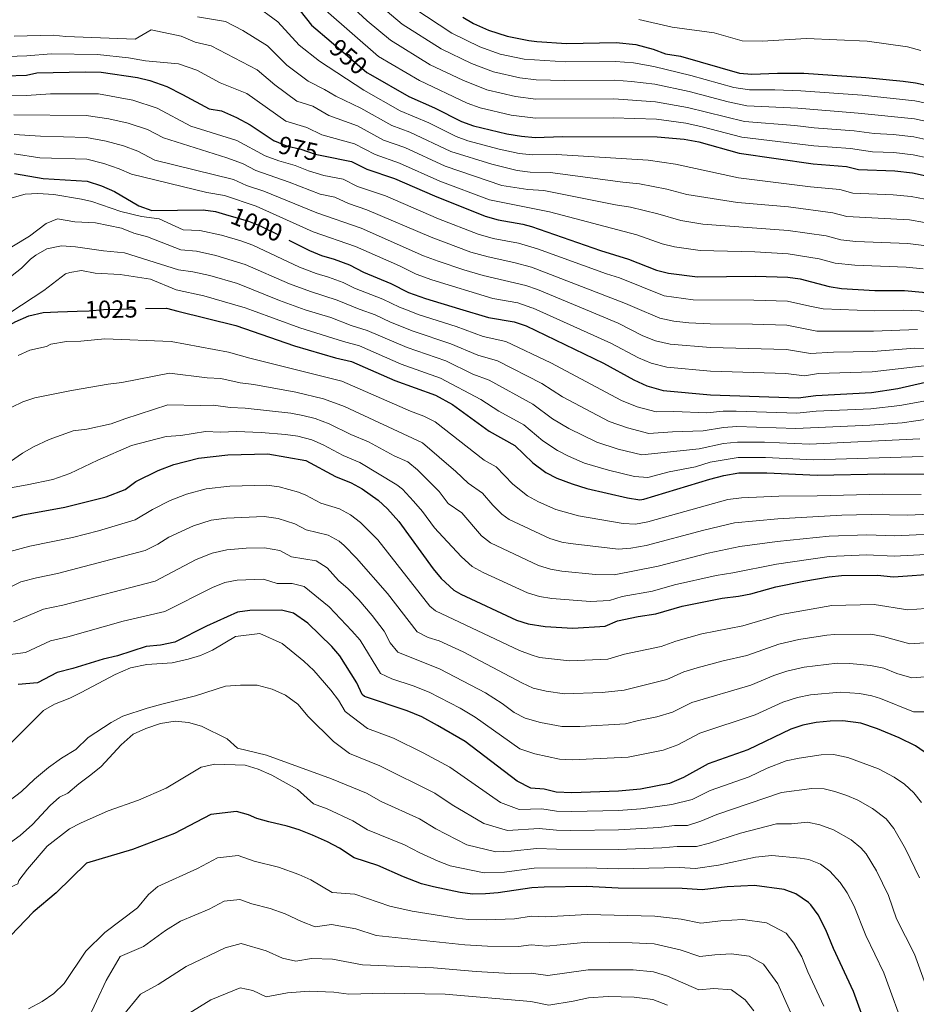
# Model space of a CAD drawing. Extents: x 553030 to 559899, y 719590 to 724272.
# Drawn here: x 553246 to 553605, y 721627 to 722022 of the extents above; entities that cross this region are included whole.
import ezdxf
from ezdxf.enums import TextEntityAlignment as Align

# ---------------------------------------------------------------- set-up
doc = ezdxf.new("R2010")
doc.units = 0
doc.header["$MEASUREMENT"] = 0
doc.linetypes.add('DGN Style 5', pattern=[53.970476, 23.130204, -30.840272])
for name, color, linetype in [('Nivel 22', 7, 'Continuous'), ('Nivel 4', 7, 'Continuous'), ('Nivel 41', 7, 'Continuous'), ('Nivel 5', 7, 'Continuous')]:
    doc.layers.add(name, color=color, linetype=linetype)
doc.styles.add('Style-ariali', font='ariali.shx', dxfattribs={"bigfont": 'arialibig.shx'})

msp = doc.modelspace()

# ---------------------------------------------------------------- linework, layer by layer
at = {"layer": 'Nivel 22', "color": 30, "linetype": 'DGN Style 5', "lineweight": 30, "flags": 128}
for points, elevation in [([(553370.45, 722013.234), (553384.773, 722000.968), (553386.279, 722000.106)], 950), ([(553347.696, 721973.59), (553347.801, 721973.521), (553352.521, 721971.521), (553358.361, 721970.241), (553364.001, 721968.161), (553367.433, 721967.484)], 975), ([(553328.169, 721944.078), (553337.361, 721941.361), (553342.081, 721939.441), (553353.507, 721933.751)], 1000), ([(553268.64, 721905.252), (553273.481, 721905.441), (553279.281, 721906.001), (553296.012, 721906.32)], 1025)]:
    msp.add_lwpolyline(points, dxfattribs=dict(at, elevation=elevation))
at = {"layer": 'Nivel 4', "color": 30, "linetype": 'Continuous', "lineweight": 30, "flags": 128}
for points, elevation in [([(553358.001, 722025.681), (553362.641, 722019.921), (553370.45, 722013.234)], 950), ([(553423.201, 722023.121), (553427.533, 722020.632), (553433.539, 722017.912), (553440.953, 722015.522), (553449.645, 722013.725), (553452.881, 722013.361), (553464.761, 722012.641), (553484.681, 722012.961), (553492.521, 722012.161), (553499.521, 722010.321), (553504.441, 722008.481), (553510.441, 722007.521), (553534.121, 722000.721), (553539.114, 722000.268), (553549.361, 722000.721), (553559.878, 722000.622), (553584.801, 721998.961), (553599.761, 721997.521), (553604.699, 721996.743), (553614.601, 721994.721)], 925), ([(553223.041, 721999.041), (553248.361, 721999.841), (553252.521, 722000.881), (553271.961, 722001.281), (553278.361, 722001.121), (553292.841, 721998.961), (553297.841, 721997.761), (553304.561, 721995.281), (553310.921, 721992.161), (553321.521, 721986.321), (553326.481, 721985.601), (553332.601, 721982.881), (553337.961, 721980.001), (553347.696, 721973.59)], 975), ([(553386.279, 722000.106), (553401.561, 721991.361), (553411.881, 721986.801), (553422.761, 721981.281), (553427.476, 721979.612), (553440.881, 721976.321), (553446.761, 721975.361), (553452.201, 721974.881), (553463.241, 721975.281), (553501.161, 721975.201), (553512.005, 721974.206), (553517.801, 721973.184), (553534.041, 721968.641), (553563.601, 721964.401), (553577.041, 721963.281), (553581.881, 721962.015), (553596.361, 721961.521), (553603.521, 721960.721), (553608.881, 721959.521)], 950), ([(553367.433, 721967.484), (553378.601, 721965.281), (553384.721, 721962.241), (553395.841, 721958.481), (553411.841, 721951.441), (553432.255, 721943.318), (553437.436, 721941.948), (553447.301, 721940.154), (553450.721, 721939.201), (553478.481, 721929.601), (553489.681, 721926.081), (553500.881, 721921.761), (553505.719, 721920.481), (553517.281, 721919.041), (553540.521, 721919.291), (553553.521, 721918.881), (553558.483, 721918.268), (553570.081, 721915.121), (553575.028, 721914.382), (553588.361, 721913.601), (553600.316, 721913.49), (553607.416, 721912.875), (553616.241, 721910.721), (553624.892, 721907.812)], 975), ([(553243.601, 721960.481), (553255.001, 721958.481), (553272.681, 721957.361), (553278.401, 721955.521), (553283.601, 721953.201), (553293.361, 721947.441), (553298.641, 721945.681), (553319.201, 721945.921), (553324.156, 721945.264), (553328.169, 721944.078)], 1000), ([(553353.507, 721933.751), (553361.841, 721929.601), (553366.561, 721927.601), (553371.681, 721926.161), (553377.841, 721923.841), (553383.481, 721920.961), (553394.401, 721916.401), (553401.521, 721912.801), (553408.241, 721910.401), (553421.927, 721906.218)], 1000), ([(553260.994, 721904.953), (553268.64, 721905.252)], 1025), ([(553296.012, 721906.32), (553304.481, 721906.481), (553309.084, 721905.331)], 1025), ([(553309.084, 721905.331), (553332.333, 721899.523), (553355.761, 721891.361), (553372.201, 721886.561), (553378.641, 721885.041), (553396.054, 721877.513), (553412.272, 721871.561), (553419.041, 721867.921), (553433.761, 721857.201), (553444.081, 721851.361), (553451.285, 721844.42), (553456.521, 721840.641), (553460.958, 721838.336), (553467.001, 721836.001), (553472.881, 721834.241), (553489.241, 721830.401), (553494.248, 721829.611), (553495.801, 721829.841), (553522.241, 721837.921), (553527.801, 721839.361), (553533.921, 721840.401), (553545.12, 721840.463), (553565.281, 721839.521), (553592.161, 721839.998), (553609.039, 721839.898)], 1025), ([(553421.927, 721906.218), (553433.483, 721902.685), (553443.881, 721900.961), (553448.615, 721899.335), (553479.589, 721884.476), (553491.761, 721877.761), (553497.001, 721875.361), (553503.521, 721873.521), (553522.561, 721871.761), (553557.681, 721870.481), (553564.761, 721871.521), (553587.081, 721872.721), (553597.518, 721874.27), (553626.161, 721880.801)], 1000), ([(553192.227, 721874.443), (553207.801, 721879.121), (553212.361, 721881.441), (553217.001, 721884.721), (553221.441, 721887.201), (553227.161, 721891.521), (553243.841, 721900.961), (553249.321, 721903.441), (553255.041, 721904.721), (553260.994, 721904.953)], 1025), ([(553236.441, 721820.881), (553246.921, 721823.681), (553263.761, 721826.721), (553280.241, 721830.801), (553287.961, 721833.841), (553292.241, 721836.961), (553301.193, 721841.429), (553307.361, 721843.761), (553317.279, 721846.383), (553329.081, 721847.681), (553345.121, 721848.081), (553360.281, 721845.441), (553372.153, 721839.047), (553378.441, 721836.401), (553382.858, 721834.063), (553389.281, 721829.441), (553392.999, 721826.095), (553397.545, 721820.898), (553411.321, 721802.001), (553414.513, 721798.164), (553419.625, 721793.476), (553422.441, 721791.761), (553444.721, 721781.441), (553449.493, 721779.946), (553456.241, 721778.881), (553467.282, 721778.193), (553480.241, 721779.041), (553485.241, 721781.121), (553493.561, 721782.881), (553500.561, 721783.921), (553511.201, 721786.961), (553527.158, 721790.187), (553533.761, 721790.961), (553538.671, 721791.902), (553548.721, 721794.801), (553559.961, 721797.041), (553570.001, 721798.801), (553574.973, 721799.32), (553589.48, 721799.5), (553595.881, 721798.798), (553614.36, 721800.105)], 1050), ([(553609.921, 721727.441), (553604.641, 721731.041), (553598.161, 721734.241), (553589.375, 721737.797), (553582.818, 721740.074), (553575.521, 721741.023), (553570.521, 721740.961), (553564.905, 721740.416), (553559.489, 721739.304), (553554.761, 721737.681), (553537.484, 721729.434), (553521.505, 721723.775), (553511.677, 721718.302), (553506.035, 721715.901), (553494.401, 721713.681), (553485.63, 721712.889), (553466.961, 721712.226), (553460.704, 721712.475), (553455.841, 721713.681), (553450.441, 721714.001), (553445.081, 721716.801), (553424.121, 721732.801), (553413.149, 721739.202), (553406.761, 721742.595), (553400.891, 721745.071), (553383.841, 721750.801), (553382.908, 721751.626), (553380.761, 721756.241), (553373.971, 721767.108), (553370.681, 721770.881), (553361.161, 721780.161), (553355.402, 721784.233), (553350.561, 721785.441), (553337.923, 721785.276), (553332.961, 721784.641), (553320.511, 721779.042), (553307.801, 721772.561), (553302.041, 721771.441), (553296.361, 721770.881), (553284.801, 721767.041), (553279.041, 721765.761), (553266.961, 721762.001), (553260.681, 721760.481), (553252.801, 721756.241), (553245.081, 721755.601)], 1075), ([(553585.521, 721616.801), (553579.761, 721632.561), (553571.761, 721649.761), (553568.716, 721657.303), (553565.614, 721663.22), (553562.681, 721667.281), (553561.742, 721668.279), (553556.684, 721671.734), (553552.001, 721673.441), (553540.162, 721675.074), (553529.161, 721674.481), (553519.121, 721673.281), (553511.121, 721673.761), (553485.477, 721673.943), (553472.841, 721674.589), (553455.839, 721674.305), (553450.841, 721674.081), (553437.349, 721672.051), (553432.321, 721671.678), (553427.091, 721671.609), (553422.121, 721672.161), (553411.461, 721674.431), (553406.641, 721675.761), (553399.437, 721678.451), (553389.199, 721682.999), (553379.681, 721686.081), (553373.761, 721690.001), (553368.961, 721692.481), (553363.023, 721695.233), (553357.613, 721697.309), (553352.841, 721698.801), (553345.476, 721700.507), (553340.681, 721701.921), (553337.368, 721703.366), (553332.601, 721704.641), (553322.241, 721703.521), (553307.721, 721695.841), (553290.841, 721689.521), (553272.361, 721683.921), (553260.241, 721672.081), (553251.041, 721664.401), (553239.041, 721651.841)], 1100)]:
    msp.add_lwpolyline(points, dxfattribs=dict(at, elevation=elevation))
at = {"layer": 'Nivel 5', "color": 30, "linetype": 'Continuous', "lineweight": 0, "flags": 128}
for points, elevation in [([(553374.048, 722031.815), (553384.92, 722021.723), (553394.202, 722013.878), (553410.217, 722004.065), (553423.219, 721997.887), (553432.866, 721993.976), (553444.386, 721991.282), (553452.473, 721990.273), (553483.816, 721990.327), (553500.505, 721989.249), (553513.301, 721986.979), (553536.07, 721981.291), (553556.254, 721979.729), (553564.107, 721978.756), (553580.145, 721977.553), (553588.037, 721976.498), (553595.718, 721976.113), (553603.992, 721975.129), (553611.169, 721973.601)], 940), ([(553339.569, 722028.241), (553349.049, 722021.217), (553357.705, 722011.937), (553365.749, 722005.437), (553383.538, 721993.83), (553398.193, 721985.537), (553409.588, 721980.734), (553420.577, 721975.313), (553425.278, 721973.608), (553437.86, 721970.235), (553445.879, 721968.499), (553451.221, 721967.935), (553460.737, 721968.065), (553497.578, 721965.781), (553508.473, 721964.221), (553533.688, 721958.753), (553562.577, 721955.174), (553574.294, 721954.016), (553579.521, 721952.636), (553595.76, 721951.927), (553602.88, 721951.274), (553608.588, 721950.191)], 955), ([(553368.344, 722025.868), (553389.487, 722007.423), (553405.889, 721997.713), (553424.916, 721988.607), (553430.171, 721986.794), (553442.633, 721983.801), (553452.337, 721982.577), (553483.528, 721982.782), (553500.833, 721982.225), (553512.653, 721980.592), (553519.212, 721979.223), (553535.055, 721974.966), (553563.854, 721971.578), (553578.593, 721970.417), (553587.457, 721969.171), (553596.039, 721968.817), (553603.756, 721967.925), (553610.025, 721966.561)], 945), ([(553612.313, 721980.641), (553604.227, 721982.334), (553581.697, 721984.689), (553557.462, 721986.693), (553537.084, 721987.617), (553529.519, 721989.167), (553513.949, 721993.366), (553500.177, 721996.273), (553490.808, 721997.387), (553484.104, 721997.871), (553464.153, 721997.697), (553452.609, 721997.969), (553446.139, 721998.763), (553435.562, 722001.158), (553426.659, 722004.562), (553414.545, 722010.417), (553398.916, 722020.333), (553390.364, 722027.502)], 935), ([(553613.457, 721987.681), (553604.463, 721989.538), (553583.249, 721991.825), (553558.67, 721993.657), (553548.276, 721994.021), (553538.099, 721993.942), (553531.82, 721994.944), (553514.597, 721999.753), (553499.849, 722003.297), (553491.664, 722004.774), (553484.392, 722005.416), (553464.457, 722005.169), (553447.892, 722006.244), (553438.257, 722008.34), (553430.099, 722011.237), (553418.873, 722016.769), (553403.631, 722026.788)], 930), ([(553316.885, 722023.285), (553328.129, 722021.393), (553335.057, 722017.761), (553344.937, 722011.633), (553352.769, 722003.953), (553361.262, 721997.458), (553367.764, 721994.194), (553372.299, 721991.411), (553382.304, 721986.693), (553394.825, 721979.713), (553402.016, 721976.996), (553418.393, 721969.345), (553434.839, 721964.15), (553444.998, 721961.637), (553450.241, 721960.99), (553458.233, 721960.849), (553487.336, 721956.97), (553493.996, 721956.361), (553504.941, 721954.236), (553512.968, 721952.102), (553533.336, 721948.865), (553553.711, 721947.033), (553571.547, 721944.751), (553577.161, 721943.257), (553602.239, 721941.828), (553608.295, 721940.862)], 960), ([(553493.735, 722022.23), (553507.153, 722019.169), (553523.913, 722016.912), (553535.169, 722013.681), (553543.159, 722013.494), (553560.95, 722014.609), (553585.257, 722013.457), (553601.393, 722011.249), (553606.863, 722009.746)], 920), ([(553243.403, 722015.451), (553259.071, 722015.918), (553264.151, 722015.436), (553291.904, 722014.291), (553298.387, 722018.089), (553310.298, 722015.454), (553316.029, 722013.057), (553322.393, 722011.649), (553340.825, 722002.049), (553347.833, 721995.969), (553356.775, 721989.479), (553363.111, 721987.511), (553369.533, 721983.661), (553381.069, 721979.555), (553391.457, 721973.889), (553399.958, 721970.824), (553416.209, 721963.377), (553438.814, 721955.697), (553449.261, 721954.044), (553455.729, 721953.633), (553484.384, 721947.847), (553490.414, 721946.941), (553501.409, 721944.251), (553510.551, 721941.562), (553519.415, 721940.159), (553553.647, 721937.649), (553568.801, 721935.487), (553574.801, 721933.878), (553580.763, 721933.259), (553601.598, 721932.382), (553608.002, 721931.533)], 965), ([(553236.842, 722007.275), (553248.479, 722007.651), (553258.295, 722008.45), (553276.777, 722008.161), (553289.276, 722006.835), (553296.008, 722005.606), (553309.335, 722004.432), (553316.657, 722001.905), (553326.033, 721996.801), (553336.713, 721992.465), (553352.288, 721981.5), (553360.736, 721978.876), (553366.767, 721975.911), (553379.835, 721972.418), (553388.089, 721968.065), (553397.899, 721964.652), (553414.025, 721957.409), (553433.98, 721949.918), (553458.004, 721945.106), (553492.972, 721935.813), (553503.105, 721932.25), (553508.135, 721931.021), (553518.348, 721929.6), (553540.214, 721929.019), (553553.584, 721928.265), (553566.054, 721926.222), (553572.441, 721924.499), (553580.391, 721923.674), (553600.957, 721922.936), (553607.709, 721922.204)], 970), ([(553234.141, 721991.517), (553248.393, 721991.796), (553258.013, 721992.419), (553277.225, 721992.369), (553290.993, 721989.809), (553300.709, 721986.664), (553314.277, 721979.496), (553332.696, 721973.718), (553344.03, 721967.586), (553349.489, 721965.489), (553356, 721963.635), (553361.407, 721961.525), (553367.493, 721959.674), (553375.249, 721958.145), (553381.089, 721955.313), (553392.241, 721951.553), (553413.493, 721942.233), (553429.364, 721936.149), (553435.422, 721934.469), (553445.523, 721932.496), (553453.133, 721930.245), (553480.831, 721920.185), (553485.975, 721918.569), (553503.975, 721911.457), (553515.524, 721909.844), (553539.927, 721909.675), (553553.325, 721909.238), (553562.316, 721907.32)], 980), ([(553243.259, 721983.995), (553272.249, 721983.713), (553281.344, 721982.438), (553289.145, 721980.657), (553296.857, 721978.047), (553303.3, 721974.727), (553328.686, 721966.761), (553334.944, 721964.456), (553340.26, 721961.651), (553353.639, 721957.029), (553366.08, 721952.156), (553371.897, 721951.009), (553377.457, 721948.385), (553384.81, 721945.919), (553410.5, 721934.875), (553426.474, 721928.981), (553433.408, 721926.99), (553443.746, 721924.839), (553450.82, 721922.924), (553488.443, 721908.359), (553492.142, 721906.769)], 985), ([(553243.373, 721976.157), (553254.009, 721975.441), (553272.393, 721974.929), (553280.363, 721973.465), (553287.297, 721971.505), (553293.005, 721969.43), (553299.789, 721965.846), (553331.348, 721958.058), (553336.49, 721955.716), (553343.425, 721953.425), (553364.667, 721944.637), (553382.487, 721938.56), (553407.507, 721927.517), (553413.397, 721925.337), (553423.584, 721921.813), (553431.394, 721919.511), (553448.507, 721915.603), (553453.237, 721913.973), (553470.753, 721906.601)], 990), ([(553243.487, 721968.319), (553253.673, 721966.753), (553272.537, 721966.145), (553279.382, 721964.493), (553285.449, 721962.353), (553290.425, 721960.189), (553320.667, 721952.847), (553327.752, 721951.661), (553340.393, 721947.393), (553363.254, 721937.119), (553380.164, 721931.2), (553397.889, 721923.409), (553404.514, 721920.159), (553410.819, 721917.869), (553435.257, 721910.358), (553445.249, 721908.609), (553450.926, 721906.654), (553451.382, 721906.449)], 995), ([(553399.977, 721906.045), (553397.862, 721906.852), (553391.249, 721910.129), (553379.856, 721914.48), (553375.344, 721916.784), (553369.456, 721918.92), (553364.401, 721920.353), (553357.828, 721922.927), (553339.035, 721931.731), (553334.289, 721933.509), (553326.59, 721935.739), (553317.82, 721937.642), (553311.188, 721937.818), (553301.561, 721942.321), (553294.401, 721943.281), (553286.121, 721945.201), (553274.601, 721949.201), (553270.481, 721950.161), (553259.266, 721952.019), (553252.878, 721952.46), (553247.881, 721952.161), (553240.704, 721950.223)], 1005), ([(553193.162, 721904.421), (553204.268, 721907.349), (553212.233, 721910.654), (553216.537, 721913.217), (553231.543, 721924.492), (553249.641, 721935.281), (553256.281, 721940.401), (553260.841, 721942.241), (553267.761, 721941.041), (553275.961, 721940.641), (553286.481, 721938.481), (553291.441, 721936.561), (553296.801, 721935.121), (553310.253, 721929.798), (553316.44, 721929.363), (553324.23, 721927.633), (553335.989, 721924.021), (553353.815, 721916.253), (553362.241, 721913.105), (553372.848, 721909.727), (553381.736, 721906.044), (553382.14, 721905.905)], 1010), ([(553224.497, 721904.667), (553226.561, 721905.521), (553232.121, 721909.361), (553236.041, 721912.881), (553240.081, 721917.601), (553246.401, 721922.561), (553249.957, 721926.118), (553252.081, 721927.761), (553256.521, 721930.321), (553262.401, 721931.521), (553268.001, 721931.121), (553279.281, 721929.441), (553287.641, 721928.721), (553309.318, 721921.778), (553315.059, 721921.084), (553321.87, 721919.527), (553332.943, 721916.311), (553349.802, 721909.58), (553360.081, 721905.857), (553360.475, 721905.735)], 1015), ([(553242.133, 721904.805), (553255.321, 721913.521), (553263.977, 721920.178), (553265.681, 721920.801), (553270.481, 721921.521), (553275.881, 721920.481), (553285.881, 721920.001), (553298.081, 721918.161), (553308.383, 721913.758), (553319.51, 721911.421), (553336.072, 721906.615), (553338.936, 721905.566)], 1020), ([(553338.936, 721905.566), (553357.921, 721898.609), (553375.379, 721893.055), (553381.793, 721891.313), (553398.491, 721884.09), (553414.334, 721878.452), (553430.475, 721869.819), (553437.633, 721865.195), (553447.692, 721859.658), (553455.259, 721853.24), (553461.134, 721849.408), (553465.559, 721847.08), (553471.953, 721844.353), (553481.598, 721841.55), (553492.097, 721839.025), (553497.345, 721838.577), (553505.991, 721840.822), (553516.453, 721842.901), (553522.305, 721844.689), (553533.647, 721846.6), (553544.605, 721846.576), (553563.761, 721845.713), (553607.709, 721846.994)], 1020), ([(553360.475, 721905.735), (553370.352, 721902.671), (553378.558, 721899.55), (553384.945, 721897.585), (553400.928, 721890.668), (553416.397, 721885.343), (553427.242, 721880.06), (553433.826, 721877.604), (553451.304, 721867.955), (553459.233, 721862.06), (553465.748, 721858.175), (553476.905, 721852.705), (553485.449, 721850.003), (553494.953, 721847.649), (553517.98, 721850.116), (553527.703, 721852.247), (553533.374, 721852.799), (553544.09, 721852.69), (553562.241, 721851.905), (553606.38, 721854.091)], 1015), ([(553382.14, 721905.905), (553388.097, 721903.857), (553394.204, 721900.903), (553403.366, 721897.245), (553418.459, 721892.234), (553429.322, 721887.601), (553437.178, 721885.39), (553454.915, 721876.252), (553463.207, 721870.88), (553481.857, 721861.057), (553489.299, 721858.455), (553497.809, 721856.273), (553507.245, 721856.941), (553519.507, 721857.331), (553527.654, 721858.691), (553533.1, 721858.998), (553556.652, 721858.287), (553586.359, 721859.582), (553599.374, 721860.537), (553621.186, 721863.678)], 1010), ([(553399.977, 721906.045), (553405.803, 721903.823), (553420.522, 721899.125), (553431.402, 721895.143), (553440.529, 721893.175), (553458.527, 721884.549), (553486.809, 721869.409), (553493.15, 721866.908), (553500.665, 721864.897), (553507.872, 721865), (553521.034, 721864.546), (553527.605, 721865.134), (553532.827, 721865.197), (553557.166, 721864.384), (553564.865, 721865.121), (553586.72, 721866.151), (553598.446, 721867.403), (553619.101, 721871.197)], 1005), ([(553451.382, 721906.449), (553482.54, 721892.437), (553493.585, 721886.561), (553498.744, 721884.385), (553504.952, 721882.789), (553522.504, 721881.227), (553552.737, 721880.31), (553560.161, 721879.409), (553565.825, 721880.241), (553587.337, 721880.897), (553627.793, 721885.569)], 995), ([(553629.425, 721890.337), (553604.401, 721890.378), (553587.593, 721889.073), (553571.863, 721888.826), (553562.641, 721888.337), (553552.933, 721889.953), (553522.448, 721890.694), (553506.384, 721892.057), (553500.488, 721893.409), (553495.409, 721895.361), (553485.491, 721900.398), (553470.753, 721906.601)], 990), ([(553605.406, 721897.877), (553587.849, 721897.249), (553565.121, 721897.265), (553553.129, 721899.595), (553539.333, 721900.06), (553522.392, 721900.16), (553513.768, 721900.648), (553507.816, 721901.326), (553502.231, 721902.433), (553492.142, 721906.769)], 985), ([(553667.625, 721908.147), (553663.762, 721906.55), (553651.457, 721902.708), (553644.753, 721901.275), (553639.108, 721900.846), (553632.689, 721899.873), (553606.411, 721905.376), (553599.756, 721905.646), (553588.105, 721905.425), (553567.601, 721906.193), (553562.316, 721907.32)], 980), ([(553245.056, 721887.549), (553249.74, 721889.65), (553256.401, 721891.121), (553258.121, 721892.001), (553264.441, 721893.121), (553270.121, 721893.281), (553279.761, 721894.241), (553306.415, 721893.138), (553329.322, 721888.895), (553337.87, 721886.372), (553374.691, 721877.217), (553402.209, 721865.141), (553407.673, 721863.137), (553412.157, 721860.896), (553431.765, 721845.545), (553436.541, 721842.844), (553443.292, 721835.936), (553449.141, 721831.208), (553453.556, 721828.855), (553460.58, 721825.812), (553469.553, 721823.169), (553487.441, 721820.129), (553492.437, 721819.912), (553497.361, 721820.833), (553529.392, 721829.75), (553534.94, 721830.484), (553549.835, 721831.143), (553565.201, 721831.197), (553591.624, 721831.898), (553606.904, 721831.767)], 1030), ([(553242.495, 721866.774), (553246.961, 721868.961), (553251.722, 721870.518), (553266.441, 721873.441), (553281.161, 721876.001), (553286.601, 721876.641), (553305.74, 721880.449), (553320.774, 721878.603), (553326.311, 721878.267), (553333.965, 721876.511), (553339.53, 721875.825), (553356.354, 721872.864), (553367.433, 721870.113), (553375.811, 721867.061), (553407.137, 721852.529), (553420.452, 721841.063), (553425.419, 721836.353), (553431.161, 721832.245), (553435.299, 721827.452), (553438.864, 721823.912), (553441.762, 721821.775), (553458.089, 721814.177), (553462.879, 721812.71), (553466.225, 721812.097), (553485.641, 721809.857), (553490.629, 721810.212), (553496.773, 721811.335), (553519.819, 721817.486), (553532.149, 721820.377), (553549.556, 721822.057), (553575.164, 721823.487), (553586.958, 721823.725), (553601.647, 721823.546), (553619.162, 721824.342)], 1035), ([(553241.961, 721845.041), (553246.801, 721848.401), (553251.139, 721850.884), (553257.521, 721853.841), (553267.017, 721857.241), (553272.601, 721857.921), (553282.321, 721860.081), (553287.801, 721862.161), (553305.065, 721867.76), (553317.914, 721867.415), (553323.3, 721867.639), (553330.059, 721866.65), (553336.047, 721866.443), (553354.251, 721864.317), (553359.175, 721863.481), (553364.023, 721862.207), (553369.735, 721860.133), (553378.419, 721855.857), (553385.486, 721852.845), (553395.745, 721847.291), (553401.185, 721844.833), (553405.012, 721841.604), (553413.798, 721832.994), (553417.333, 721828.146), (553422.901, 721824.422), (553430.722, 721815.268), (553434.383, 721812.342), (553453.633, 721803.265), (553458.423, 721801.796), (553462.897, 721801.025), (553476.468, 721799.67), (553483.841, 721799.585), (553501.541, 721803.112), (553521.52, 721808.222), (553534.323, 721810.885), (553549.278, 721812.972), (553570.112, 721815.124), (553585.094, 721815.637), (553596.392, 721815.266), (553619.223, 721816.23)], 1040), ([(553238.201, 721833.761), (553248.626, 721835.608), (553258.862, 721837.835), (553265.761, 721840.241), (553277.001, 721845.601), (553290.401, 721851.441), (553304.39, 721855.071), (553310.217, 721855.447), (553320.097, 721856.999), (553326.154, 721856.789), (553332.564, 721857.062), (553342.413, 721856.616), (553352.148, 721855.77), (553357.106, 721855.103), (553362.665, 721853.665), (553367.241, 721851.644), (553375.286, 721847.452), (553381.963, 721844.623), (553396.742, 721835.681), (553399.015, 721833.871), (553403.46, 721829.125), (553407.144, 721824.925), (553411.857, 721818.461), (553415.218, 721814.76), (553422.711, 721806.81), (553427.004, 721802.909), (553431.406, 721800.532), (553449.177, 721792.353), (553453.952, 721790.863), (553458.906, 721790.038), (553474.377, 721788.946), (553482.041, 721789.313), (553487.042, 721790.819), (553499.298, 721793.059), (553508.121, 721795.537), (553524.711, 721799.286), (553531.457, 721800.353), (553548.999, 721803.886), (553570.056, 721806.962), (553585.034, 721807.567), (553596.136, 721807.032), (553619.326, 721808.299)], 1045), ([(553241.289, 721808.801), (553249.673, 721811.041), (553266.817, 721814.529), (553277.198, 721817.164), (553291.893, 721821.57), (553298.807, 721825.787), (553305.968, 721829.361), (553312.481, 721831.937), (553320.415, 721834.034), (553329.857, 721835.073), (553344.681, 721835.533), (553349.625, 721834.898), (553357.347, 721832.686), (553360.33, 721831.524), (553366.306, 721828.305), (553373.833, 721825.967), (553378.254, 721823.605), (553382.275, 721820.605), (553389.116, 721813.565), (553409.959, 721787), (553412.281, 721785.106), (553446.008, 721769.303), (553450.653, 721767.437), (553454.009, 721766.465), (553465.966, 721765.049), (553481.318, 721765.81), (553488.055, 721767.82), (553502.784, 721770.797), (553508.595, 721772.99), (553519.059, 721775.854), (553535.408, 721779.086), (553550.874, 721783.701), (553571.105, 721787.245), (553588.147, 721787.614), (553601.622, 721785.528), (553612.416, 721786.292)], 1055), ([(553610.472, 721772.479), (553602.377, 721771.906), (553591.724, 721774.791), (553586.815, 721775.729), (553572.209, 721775.689), (553569.128, 721775.391), (553557.927, 721773.597), (553549.868, 721771.742), (553537.055, 721767.211), (553527.594, 721765.138), (553517.207, 721762.354), (553511.822, 721760.686), (553505.007, 721757.673), (553487.869, 721753.271), (553479.138, 721752.385), (553464.032, 721751.929), (553456.655, 721752.95), (553451.455, 721754.171), (553446.907, 721756.274), (553423.404, 721768.682), (553413.821, 721773.085), (553409.358, 721774.476), (553404.938, 721776.736), (553392.993, 721792.126), (553380.687, 721806.232), (553375.729, 721811.357), (553373.622, 721813.102), (553369.225, 721815.533), (553360.46, 721817.564), (553355.978, 721819.978), (553349.173, 721822.206), (553343.614, 721822.989), (553328.515, 721822.304), (553322.413, 721821.481), (553315.336, 721819.259), (553305.373, 721814.613)], 1060), ([(553305.373, 721814.613), (553300.981, 721811.921), (553295.884, 721809.325), (553260.841, 721800.074), (553252.425, 721798.401), (553246.137, 721796.721), (553238.27, 721792.949)], 1060), ([(553322.721, 721808.289), (553316.393, 721805.699), (553299.874, 721797.079), (553262.881, 721787.383), (553255.177, 721785.761), (553243.114, 721780.713)], 1065), ([(553608.528, 721758.666), (553603.131, 721758.284), (553597.249, 721760.063), (553591.977, 721762.197), (553586.654, 721763.279), (553578.307, 721764.076), (553573.313, 721764.134), (553560.078, 721762.509), (553553.073, 721760.934), (553547.918, 721759.22), (553538.702, 721755.336), (553515.05, 721748.382), (553507.23, 721744.549), (553501.045, 721742.693), (553493.683, 721741.219), (553488.455, 721739.782), (553470.087, 721738.719), (553462.927, 721738.796), (553454.39, 721740.385), (553448.251, 721742.067), (553443.808, 721744.377), (553439.038, 721748.018), (553432.361, 721752.257), (553414.102, 721761.766), (553397.238, 721768.541), (553394.177, 721772.357), (553391.777, 721776.985), (553386.937, 721783.329), (553381.52, 721789.602), (553377.231, 721794.023), (553373.437, 721797.282), (553368.841, 721802.422), (553364.476, 721805.157), (553354.614, 721806.823), (553349.865, 721809.381), (553343.801, 721810.437), (553336.385, 721810.287), (553328.676, 721809.556), (553322.721, 721808.289)], 1065), ([(553609.097, 721744.609), (553603.886, 721744.662), (553590.676, 721749.997), (553587.196, 721751.06), (553582.248, 721751.935), (553574.417, 721752.578), (553562.648, 721751.488), (553557.335, 721750.403), (553551.543, 721748.525), (553540.349, 721743.461), (553518.277, 721736.078), (553509.453, 721731.425), (553503.54, 721729.297), (553489.539, 721726.467), (553467.016, 721725.418), (553462.019, 721725.618), (553452.103, 721727.752), (553446.091, 721729.763), (553428.241, 721742.529), (553422.135, 721746.085), (553409.811, 721752.474), (553403.291, 721755.11), (553394.793, 721757.867), (553390.251, 721759.996), (553382.079, 721773.319), (553378.809, 721777.105), (553369.615, 721786.692), (553359.712, 721794.864), (553354.879, 721796.162), (553348.768, 721796.082), (553343.361, 721797.889), (553332.754, 721797.457), (553327.841, 721796.465), (553322.977, 721794.447), (553303.865, 721784.834), (553287.134, 721780.978), (553264.921, 721774.692), (553257.929, 721773.121), (553247.957, 721768.477), (553240.866, 721767.562)], 1070), ([(553242.481, 721732.481), (553255.241, 721745.121), (553259.561, 721747.761), (553265.681, 721750.081), (553270.321, 721752.401), (553283.961, 721759.681), (553290.081, 721762.241), (553296.601, 721763.681), (553306.801, 721764.241), (553313.201, 721765.761), (553318.121, 721767.281), (553322.881, 721769.361), (553332.081, 721774.881), (553341.921, 721776.001), (553350.841, 721772.081), (553359.481, 721764.961), (553363.521, 721761.201), (553370.361, 721753.361), (553373.481, 721749.361), (553376.081, 721744.721), (553385.043, 721737.928), (553395.465, 721734.057), (553407.406, 721728.269), (553418.05, 721722.434), (553438.357, 721708.327), (553445.771, 721705.522), (553454.841, 721705.761), (553460.73, 721704.857), (553466.736, 721704.675), (553485.599, 721705.099), (553494.616, 721705.719), (553507.052, 721707.473), (553515.173, 721709.537), (553522.393, 721713.164), (553538.019, 721718.562), (553545.238, 721722.007), (553552.831, 721725.022), (553557.991, 721726.131), (553566.817, 721727.457), (553571.802, 721727.493), (553577.591, 721726.406), (553589.865, 721721.739), (553596.061, 721718.488), (553600.285, 721715.608), (553603.95, 721712.173), (553607.053, 721708.245)], 1080), ([(553241.281, 721708.801), (553246.361, 721712.721), (553251.521, 721717.601), (553257.201, 721722.321), (553262.401, 721726.081), (553268.161, 721729.521), (553273.041, 721734.321), (553282.241, 721740.401), (553287.001, 721742.881), (553296.721, 721746.161), (553302.561, 721747.681), (553316.081, 721751.121), (553328.121, 721754.881), (553334.201, 721755.281), (553340.881, 721755.281), (553346.841, 721753.761), (553352.161, 721751.361), (553357.161, 721747.681), (553361.321, 721742.801), (553371.401, 721732.801), (553377.817, 721727.888), (553390.039, 721723.043), (553411.979, 721712.068), (553419.016, 721707.42), (553431.633, 721699.853), (553441.101, 721697.044), (553453.841, 721697.841), (553460.757, 721697.24), (553466.511, 721697.124), (553485.568, 721697.31), (553501.777, 721698.291), (553508.069, 721699.045), (553513.255, 721699.09), (553518.67, 721700.773), (553525.062, 721703.546), (553550.902, 721712.364), (553563.113, 721713.953), (553568.07, 721713.743), (553572.364, 721712.738), (553577.135, 721711.155), (553581.57, 721709.238), (553587.481, 721705.936), (553592.879, 721701.767), (553596.002, 721697.831), (553600.639, 721689.768), (553606.29, 721678.085)], 1085), ([(553240.441, 721691.201), (553245.801, 721695.041), (553250.721, 721699.441), (553257.801, 721707.041), (553261.601, 721710.401), (553264.961, 721712.001), (553269.281, 721715.841), (553274.201, 721719.361), (553278.241, 721722.801), (553286.321, 721731.441), (553291.121, 721735.681), (553296.241, 721737.921), (553302.121, 721740.001), (553307.961, 721740.961), (553313.321, 721740.321), (553318.481, 721738.961), (553328.761, 721733.761), (553332.961, 721730.081), (553344.601, 721727.281), (553370.591, 721717.848), (553384.613, 721712.029), (553390.513, 721708.686), (553405.909, 721701.701), (553412.489, 721697.763), (553424.909, 721691.379), (553436.431, 721688.565), (553442.585, 721688.831), (553452.841, 721689.921), (553460.784, 721689.622), (553485.538, 721689.521), (553503.01, 721690.127), (553509.086, 721690.617), (553516.865, 721690.684), (553522.167, 721692.009), (553534.495, 721695.943), (553548.973, 721699.706), (553554.996, 721699.786), (553561.409, 721700.473), (553566.273, 721699.357), (553571.833, 721697.359), (553578.901, 721693.383), (553582.761, 721690.178), (553584.885, 721687.735), (553589.013, 721680.959), (553593.806, 721671.054), (553597.099, 721661.601), (553604.277, 721647.486), (553608.626, 721635.369)], 1090), ([(553600.945, 721615.488), (553592.019, 721640.023), (553584.761, 721654.961), (553580.064, 721666.753), (553577.258, 721672.045), (553574.537, 721676.241), (553570.321, 721680.831), (553566.536, 721683.554), (553561.91, 721685.402), (553558.459, 721686.034), (553547.044, 721687.048), (553540.528, 721686.376), (553525.664, 721683.245), (553516.503, 721681.805), (553510.103, 721682.189), (553485.507, 721681.732), (553472.664, 721682.151), (553451.841, 721682.001), (553439.967, 721680.441), (553431.761, 721680.087), (553418.185, 721682.905), (553413.316, 721684.741), (553405.963, 721688.107), (553399.838, 721691.335), (553385.097, 721697.383), (553379.187, 721701.015), (553368.872, 721705.78), (553363.365, 721707.808), (553356.961, 721713.521), (553346.721, 721719.281), (553341.161, 721721.681), (553335.961, 721723.281), (553323.841, 721723.681), (553318.321, 721722.401), (553304.321, 721714.081), (553293.241, 721709.201)], 1095), ([(553293.241, 721709.201), (553281.081, 721704.961), (553270.081, 721700.081), (553265.561, 721697.761), (553256.641, 721690.801), (553248.801, 721681.601), (553245.361, 721677.041), (553244.961, 721675.761), (553240.001, 721673.361), (553220.401, 721660.801), (553206.001, 721650.241), (553191.201, 721640.161), (553187.241, 721636.481), (553181.108, 721628.51), (553173.793, 721621.065)], 1095), ([(553249.161, 721625.601), (553254.681, 721628.561), (553259.361, 721631.761), (553263.521, 721635.681), (553272.161, 721648.721), (553279.761, 721656.161), (553292.801, 721666.081), (553297.241, 721671.441), (553301.025, 721674.598), (553316.848, 721681.838), (553324.929, 721686.113), (553333.217, 721687.009), (553339.681, 721684.833), (553349.409, 721682.337), (553357.554, 721679.482), (553362.305, 721677.281), (553370.881, 721672.161), (553379.979, 721671.519), (553393.978, 721666.713), (553402.945, 721664.785), (553420.617, 721661.985), (553425.588, 721661.445), (553432.757, 721661.207), (553443.92, 721661.654), (553450.758, 721662.684), (553456.311, 721662.5), (553473.033, 721663.447), (553500.209, 721662.718), (553510.725, 721661.472), (553518.673, 721659.921), (553526.705, 721660.881), (553535.505, 721661.355), (553544.977, 721660.049), (553552.769, 721655.919), (553555.867, 721651.872), (553559.088, 721646.465), (553561.524, 721640.432), (553567.924, 721626.672)], 1105), ([(553272.521, 721620.401), (553280.281, 721636.961), (553285.881, 721646.561), (553295.201, 721650.641), (553304.117, 721657.021), (553310.104, 721660.682), (553321.556, 721665.499), (553327.617, 721668.705), (553333.833, 721669.377), (553338.681, 721667.745), (553345.977, 721665.873), (553352.086, 721663.732), (553358.529, 721660.593), (553364.068, 721658.462), (553370.669, 721659.357), (553380.377, 721657.639), (553388.519, 721654.975), (553424.085, 721651.281), (553433.194, 721650.736), (553445.547, 721650.515), (553450.676, 721651.287), (553456.783, 721650.695), (553473.225, 721652.305), (553491.177, 721652.102), (553499.942, 721651.6), (553510.329, 721649.183), (553518.225, 721646.561), (553524.249, 721647.281), (553530.849, 721647.636), (553537.953, 721646.657), (553543.797, 721643.559), (553549.461, 721635.628), (553561.937, 721607.841)], 1110), ([(553278.321, 721612.161), (553294.121, 721631.521), (553301.121, 721635.361), (553312.328, 721642.573), (553328.032, 721650.095), (553334.449, 721651.745), (553344.453, 721648.812), (553350.913, 721645.889), (553356.262, 721644.652), (553362.658, 721645.765), (553371.064, 721645.477), (553383.06, 721643.238), (553411.435, 721642.065), (553428.553, 721640.531), (553442.276, 721639.763), (553450.594, 721639.891), (553457.256, 721638.89), (553473.417, 721641.164), (553491.528, 721641.2), (553499.675, 721640.482), (553505.28, 721638.716), (553517.777, 721633.201), (553523.789, 721633.788), (553530.929, 721633.265), (553536.374, 721629.176), (553539.834, 721624.791)], 1115), ([(553310.301, 721621.866), (553322.275, 721629.188), (553333.987, 721633.996), (553339.113, 721632.945), (553344.481, 721630.401), (553352.993, 721632.065), (553361.657, 721632.633), (553371.556, 721632.279), (553377.601, 721631.5), (553391.857, 721631.857), (553416.105, 721631.457), (553450.512, 721628.494), (553457.728, 721627.085), (553467.53, 721628.675), (553473.609, 721630.022), (553481.48, 721630.469), (553491.879, 721630.298), (553499.408, 721629.364), (553505.215, 721627.021)], 1120)]:
    msp.add_lwpolyline(points, dxfattribs=dict(at, elevation=elevation))

# ---------------------------------------------------------------- texts
at = {"layer": 'Nivel 41', "color": 7, "linetype": 'Continuous', "lineweight": 0, "style": 'Style-ariali'}
for s, rotation, p in [('950', 319.42451, (553377.427, 722007.258, 950)), ('975', 347.63751, (553357.309, 721970.473, 975)), ('1000', 337.86451, (553340.656, 721940.02, 1000)), ('1025', 1.09122, (553282.334, 721906.059, 1025))]:
    msp.add_text(s, height=7, rotation=rotation, dxfattribs=at).set_placement(p, align=Align.MIDDLE_CENTER)

doc.saveas('drawing.dxf')
